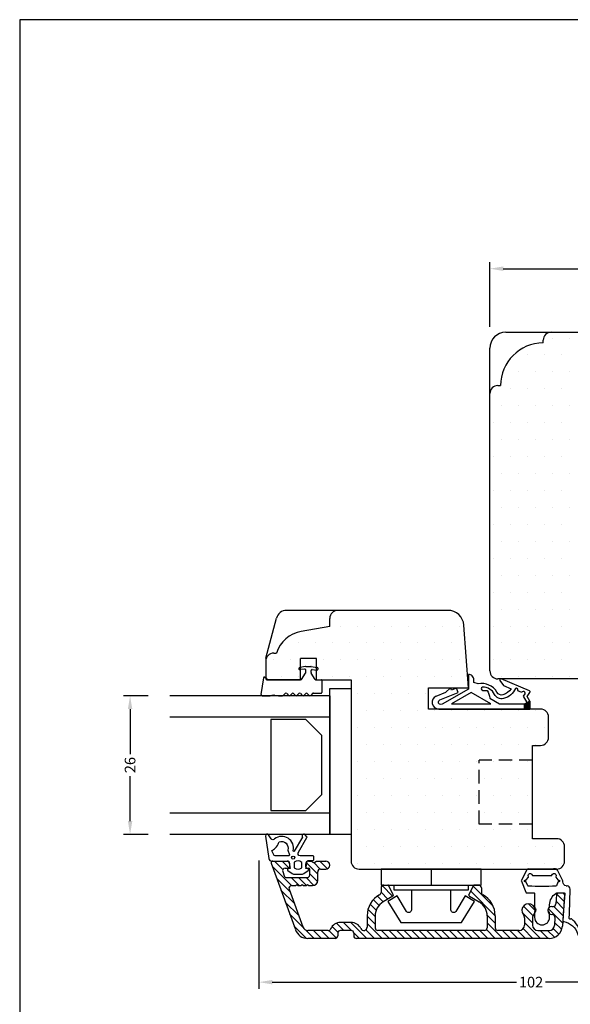
# Model space of a CAD drawing. Extents: x 970 to 1166, y -221 to 63.
# Drawn here: x 970 to 1074, y -122 to 63 of the extents above; entities that cross this region are included whole.
import ezdxf

# ---------------------------------------------------------------- set-up
doc = ezdxf.new("R2010")
doc.units = 0
doc.header["$LTSCALE"] = 0.2
doc.header["$PDSIZE"] = 5
doc.linetypes.add('DASHED', pattern=[19.05, 12.7, -6.35])
doc.layers.get('Defpoints').update_dxf_attribs({"linetype": 'CONTINUOUS'})
for name, color, linetype in [('1', 7, 'CONTINUOUS'), ('ALU', 110, 'CONTINUOUS'), ('ALU_PROFIL', 110, 'CONTINUOUS'), ('glas', 4, 'CONTINUOUS'), ('glasklods', 6, 'CONTINUOUS'), ('GLASLISTE', 253, 'CONTINUOUS'), ('Glaslistetætning', 8, 'CONTINUOUS'), ('Glasrandtætning', 8, 'CONTINUOUS'), ('GUMMIliste- 3901253', 3, 'CONTINUOUS'), ('Gummitætning', 8, 'CONTINUOUS'), ('HOVED', 7, 'CONTINUOUS'), ('PLAST_PROFIL', 150, 'CONTINUOUS'), ('SALG_DIM', 7, 'CONTINUOUS'), ('Træ', 15, 'CONTINUOUS'), ('træ- sideramme', 15, 'CONTINUOUS'), ('træ- sideramme med smal indv. glasliste', 15, 'CONTINUOUS'), ('TRÆ_PROFIL', 15, 'CONTINUOUS')]:
    doc.layers.add(name, color=color, linetype=linetype)
doc.layers.add('8 Kuvio', color=7, linetype='CONTINUOUS', lineweight=9)
doc.styles.add('ARIAL', font='arial.ttf')
doc.dimstyles.new('SALGDIM', dxfattribs={"dimtxt": 2, "dimasz": 2.5, "dimexe": 1.25, "dimexo": 4, "dimtad": 0, "dimdec": 1, "dimdsep": 46, "dimlunit": 6, "dimtxsty": 'ARIAL', "dimcen": 2.5, "dimclre": 1, "dimadec": 0, "dimazin": 0, "dimtfac": 1, "dimtdec": 1, "dimtmove": 0, "dimatfit": 3, "dimfxl": 0, "dimtolj": 1, "dimtzin": 0, "dimarcsym": 0})
pattern_1 = [(0, (-791.7732, 158.867), (1.5875, 3.175), [0, -3.175])]

# ---------------------------------------------------------------- blocks, each defined once
blk = doc.blocks.new('*D34')
at = {"layer": 'Defpoints', "color": 0}
for p in [(1117.32, -90.32), (1015.32, -90.65), (1117.32, -117.44)]:
    blk.add_point(p, dxfattribs=at)
at = {"layer": 'SALG_DIM', "color": 1, "lineweight": -2}
for p, q in [((1015.32, -94.65), (1015.32, -118.69)), ((1117.32, -94.32), (1117.32, -118.69))]:
    blk.add_line(p, q, dxfattribs=at)
at = {"layer": 'SALG_DIM', "color": 0, "lineweight": -2}
for p, q in [((1017.82, -117.44), (1063.59, -117.44)), ((1114.82, -117.44), (1069.05, -117.44))]:
    blk.add_line(p, q, dxfattribs=at)
at = {"layer": 'SALG_DIM', "color": 0}
for points in [[(1017.82, -117.03), (1017.82, -117.86), (1015.32, -117.44)], [(1114.82, -117.03), (1114.82, -117.86), (1117.32, -117.44)]]:
    blk.add_solid(points, dxfattribs=at)
at = {"layer": 'SALG_DIM', "color": 0, "insert": (1066.32, -117.44), "char_height": 2, "attachment_point": 5, "style": 'ARIAL'}
blk.add_mtext('\\A1;102', dxfattribs=at)
blk = doc.blocks.new('*D35')
at = {"layer": 'Defpoints', "color": 0}
for p in [(1118.6, 16.3), (1058.6, 1.38), (1118.6, 1.38)]:
    blk.add_point(p, dxfattribs=at)
at = {"layer": 'SALG_DIM', "color": 1, "lineweight": -2}
for p, q in [((1058.6, 5.38), (1058.6, 17.55)), ((1118.6, 5.38), (1118.6, 17.55))]:
    blk.add_line(p, q, dxfattribs=at)
at = {"layer": 'SALG_DIM', "color": 0, "lineweight": -2}
for p, q in [((1061.1, 16.3), (1086.54, 16.3)), ((1116.1, 16.3), (1090.66, 16.3))]:
    blk.add_line(p, q, dxfattribs=at)
at = {"layer": 'SALG_DIM', "color": 0}
for points in [[(1061.1, 16.71), (1061.1, 15.88), (1058.6, 16.3)], [(1116.1, 16.71), (1116.1, 15.88), (1118.6, 16.3)]]:
    blk.add_solid(points, dxfattribs=at)
at = {"layer": 'SALG_DIM', "color": 0, "insert": (1088.6, 16.3), "char_height": 2, "attachment_point": 5, "style": 'ARIAL'}
blk.add_mtext('\\A1;60', dxfattribs=at)
blk = doc.blocks.new('*D37')
at = {"layer": 'Defpoints', "color": 0}
for p in [(998.59, -63.75), (991.18, -89.75), (998.59, -89.75)]:
    blk.add_point(p, dxfattribs=at)
at = {"layer": 'SALG_DIM', "color": 1, "lineweight": -2}
for p, q in [((994.59, -63.75), (989.93, -63.75)), ((994.59, -89.75), (989.93, -89.75))]:
    blk.add_line(p, q, dxfattribs=at)
at = {"layer": 'SALG_DIM', "color": 0, "lineweight": -2}
for p, q in [((991.18, -66.25), (991.18, -74.68)), ((991.18, -87.25), (991.18, -78.82))]:
    blk.add_line(p, q, dxfattribs=at)
at = {"layer": 'SALG_DIM', "color": 0}
for points in [[(990.77, -66.25), (991.6, -66.25), (991.18, -63.75)], [(990.77, -87.25), (991.6, -87.25), (991.18, -89.75)]]:
    blk.add_solid(points, dxfattribs=at)
at = {"layer": 'SALG_DIM', "color": 0, "insert": (991.18, -76.75), "char_height": 2, "attachment_point": 5, "rotation": 90, "style": 'ARIAL'}
blk.add_mtext('\\A1;26', dxfattribs=at)
blk = doc.blocks.new('HATCH_8_1191492342')
at = {"layer": '8 Kuvio', "color": 0, "lineweight": 9}
for p, q in [((238.06, 182.91), (235.55, 180.4)), ((240.29, 183.72), (236.7, 180.13)), ((241.3, 183.32), (239.73, 181.75)), ((233.62, 181.29), (231.11, 178.78)), ((235.84, 182.1), (233.33, 179.59)), ((241.3, 181.91), (240.01, 180.61)), ((229.17, 179.67), (226.85, 177.36)), ((231.39, 180.48), (228.87, 177.96)), ((238.2, 180.22), (236.7, 178.72)), ((228.42, 177.51), (226.8, 175.89)), ((238.2, 178.81), (236.71, 177.31)), ((238.2, 177.39), (236.75, 175.94)), ((241.04, 177.4), (238.85, 175.21)), ((228.3, 175.98), (226.8, 174.48)), ((238.94, 176.71), (237.47, 175.24)), ((241.01, 175.95), (239.8, 174.75)), ((228.3, 174.56), (226.8, 173.06)), ((241.3, 174.84), (239.87, 173.4)), ((228.31, 173.16), (226.87, 171.72)), ((229.07, 172.5), (227.99, 171.42)), ((229.67, 171.68), (228.3, 170.32)), ((241.16, 173.28), (240.97, 173.09)), ((229.8, 170.41), (228.3, 168.9)), ((229.8, 168.99), (226.8, 165.99)), ((227.86, 168.46), (226.8, 167.41)), ((228.44, 166.21), (226.8, 164.58)), ((229.6, 165.96), (226.8, 163.16)), ((231.01, 165.96), (229.51, 164.46)), ((232.24, 165.78), (230.93, 164.46)), ((233.25, 165.37), (232.13, 164.25)), ((234.07, 164.78), (233.01, 163.71)), ((228.3, 163.25), (226.8, 161.75)), ((234.74, 164.03), (233.66, 162.95)), ((235.48, 163.36), (234.17, 162.05)), ((236.7, 163.16), (234.69, 161.15)), ((228.3, 161.84), (226.8, 160.34)), ((228.3, 160.42), (226.8, 158.92)), ((228.3, 159.01), (226.8, 157.51)), ((228.3, 157.59), (226.8, 156.09)), ((228.3, 156.18), (226.8, 154.68)), ((228.3, 154.76), (226.8, 153.26)), ((228.3, 153.35), (226.8, 151.85)), ((228.3, 151.94), (226.8, 150.44)), ((228.3, 150.52), (226.8, 149.02)), ((228.3, 149.11), (226.8, 147.61)), ((228.3, 147.69), (226.8, 146.19)), ((228.3, 146.28), (226.8, 144.78)), ((235.64, 146.54), (231.06, 141.96)), ((236.58, 146.07), (232.88, 142.37)), ((228.3, 144.87), (226.8, 143.37)), ((236.73, 144.81), (236.56, 144.63)), ((228.46, 143.6), (226.8, 141.95)), ((229.73, 143.46), (226.8, 140.54)), ((231.15, 143.47), (229.64, 141.96)), ((228.3, 140.62), (226.8, 139.12)), ((228.3, 139.21), (226.8, 137.71)), ((228.3, 137.79), (226.8, 136.29)), ((228.64, 136.72), (226.8, 134.88)), ((231.64, 136.89), (229.71, 134.96)), ((232.84, 136.68), (231.04, 134.87)), ((229.8, 136.46), (226.8, 133.47)), ((233.29, 135.71), (232.05, 134.47)), ((228.3, 133.55), (226.8, 132.05)), ((228.3, 132.14), (227.03, 130.86)), ((228.67, 131.09), (227.62, 130.04)), ((232.42, 132.01), (229.74, 129.33)), ((229.82, 130.83), (228.52, 129.53)), ((232.82, 130.99), (231.06, 129.24)), ((233.79, 130.55), (232.38, 129.14)), ((235.09, 130.44), (233.7, 129.05)), ((235.3, 129.23), (235.03, 128.96))]:
    blk.add_line(p, q, dxfattribs=at)
blk = doc.blocks.new('A$C405E4B5B')
at = {"layer": 'Gummitætning'}
for p, q in [((-2.9, 8.85), (-3.88, 6.92)), ((-2.96, 7.06), (-2.56, 7.54)), ((-1.74, 7.84), (1.74, 7.84)), ((2.56, 7.54), (2.96, 7.06)), ((3.9, 6.87), (2.9, 8.85)), ((-3.88, 6.78), (-3.05, 4.73)), ((-3.16, 7), (-3.05, 7)), ((-3.05, 6.7), (-3.16, 6.7)), ((-2.68, 5.94), (-2.96, 6.64)), ((2.96, 6.64), (2.68, 5.94)), ((3.05, 7), (3.16, 7)), ((3.16, 6.7), (3.05, 6.7)), ((3.91, 6.68), (3.91, 6.83)), ((4.51, 5.92), (4.71, 5.92)), ((-2.87, 4.6), (-1.5, 4.6)), ((-1.4, 4.5), (-1.4, 1.88)), ((2.84, 4.6), (4.15, 4.6)), ((4.26, 4.5), (3.98, 0.69)), ((5.12, 0.75), (5.25, 5.31)), ((1.4, 1.88), (1.4, 2.36)), ((-1.4, 0.91), (-1.4, 0)), ((1.4, 0), (1.4, 0.91)), ((3.98, 0.69), (3.88, -0.58)), ((5.09, -0.17), (5.12, 0.75))]:
    blk.add_line(p, q, dxfattribs=at)
for centre, radius, start, end in [((-2.53, 8.71), 0.4, 87.051, 158), ((-2.66, 7.58), 0.1, 338, 31.1301), ((-1.74, 7.94), 0.1, 191.537, 270), ((1.74, 7.94), 0.1, 270, 348.463), ((2.53, 8.71), 0.4, 22, 92.949), ((2.66, 7.58), 0.1, 148.8699, 202), ((-3.69, 6.85), 0.2, 158, 202), ((-3.05, 7.1), 0.1, 270, 338), ((-3.05, 6.6), 0.1, 22, 90), ((3.05, 7.1), 0.1, 202, 270), ((3.05, 6.6), 0.1, 90, 158), ((3.81, 6.83), 0.1, 0, 22), ((4.65, 5.32), 0.6, 359.1001, 83.8875), ((-2.87, 4.8), 0.2, 202, 270), ((-1.3, 1.88), 0.1, 180, 234.3147), ((1.3, 1.88), 0.1, 305.6853, 0), ((-1.3, 0.91), 0.1, 125.6853, 180), ((0, 0), 1.4, 180, 0), ((1.3, 0.91), 0.1, 0, 54.3147), ((4.08, -0.59), 0.2, 179.1001, 263.7055), ((5.47, -0.36), 0.1, 65.5606, 135.992), ((2.96, -3.67), 4.24, 7.6887, 53.1579), ((6.92, -3.12), 0.25, 181.9241, 4.2762)]:
    blk.add_arc(centre, radius, start, end, dxfattribs=at)
at = {"layer": 'Gummitætning', "extrusion": (0, 0, -1)}
for centre, radius, start, end in [((2.23, 7.84), 0.4, 328.8699, 168.463), ((0, 57.76), 48.72, 267.9538, 272.949), ((0, 57.76), 48.72, 267.051, 267.9538), ((-2.23, 7.84), 0.4, 11.537, 211.1301), ((3.16, 6.85), 0.15, 270, 90), ((2.59, 5.98), 0.1, 273.3693, 338), ((0, 49.91), 44.11, 266.6307, 273.3693), ((-2.59, 5.98), 0.1, 202, 266.6307), ((-3.16, 6.85), 0.15, 90, 270), ((-4.67, 6.66), 0.759, 281.977, 1.1413), ((1.5, 4.5), 0.1, 90, 180), ((-4.08, 2.27), 2.68, 1.8111, 56.3224), ((-4.08, 2.27), 2.68, 56.3224, 58.5478), ((-2.84, 4.3), 0.3, 58.5478, 90), ((-4.16, 4.5), 0.1, 86.8999, 180.8999), ((1.65, 1.4), 0.5, 125.6853, 234.3147), ((-1.65, 1.4), 0.5, 305.6853, 54.3147), ((-3.52, -4.02), 3.28, 99.5337, 164.2167), ((-5.27, -0.17), 0.176, 224.008, 0.2903)]:
    blk.add_arc(centre, radius, start, end, dxfattribs=at)

msp = doc.modelspace()

# ---------------------------------------------------------------- hatches: boundary and pattern name
at = {"layer": 'Gummitætning'}
h = msp.add_hatch(dxfattribs=at)
h.set_pattern_fill('_USER', color=256, scale=0.2, angle=-45, style=0, double=1, pattern_type=0)
h.set_pattern_definition([(225, (1324.7448, 22.0365), (-0.14142136, 0.14142136), []), (135, (1324.7448, 22.0365), (0.14142136, 0.14142136), [])])
h.paths.add_polyline_path([(1065.1, -66.25), (1065.1, -65.25), (1066.1, -64.75), (1066.1, -66.25)])
at = {"layer": 'Træ'}
h = msp.add_hatch(dxfattribs=at)
h.set_pattern_fill('DOTS', color=256, scale=2, style=0)
h.set_pattern_definition(pattern_1)
h.paths.add_polyline_path([(1118.6, -8.12, 0.414214), (1117.1, -6.62), (1116.6, -6.62, 0.414214), (1108.6, 1.38), (1108.6, 1.88, 0.414214), (1107.1, 3.38), (1070.1, 3.38, 0.414214), (1068.6, 1.88), (1068.6, 1.38, 0.414214), (1060.6, -6.62), (1060.1, -6.62, 0.414214), (1058.6, -8.12), (1058.6, -59.1, 0.414214), (1060.1, -60.6), (1060.55, -60.6, -0.234777), (1060.73, -60.59), (1060.76, -60.6), (1068.07, -60.6), (1075.05, -60.6), (1074.82, -60.24, -0.382599), (1074.91, -59.65, -0.420168), (1075.55, -59.69), (1076.34, -60.6), (1076.6, -60.6), (1100.87, -60.6), (1101.65, -59.71, -0.420168), (1102.29, -59.67, -0.382599), (1102.37, -60.26), (1102.15, -60.6), (1109.13, -60.6), (1109.13, -58.77), (1109.05, -58.78, -0.440011), (1108.83, -58.58), (1108.83, -58.5, -0.36397), (1108.99, -58.3), (1109.13, -58.28), (1109.13, -56.6), (1112.13, -56.6), (1112.13, -58.28), (1112.26, -58.3, -0.36397), (1112.43, -58.5), (1112.43, -58.52, -0.440011), (1112.23, -58.7), (1112.13, -58.69), (1112.13, -60.6), (1117.05, -60.6, 0.003822), (1117.07, -60.6, 0.418698), (1118.6, -59.1)])
h = msp.add_hatch(dxfattribs=at)
h.set_pattern_fill('DOTS', color=256, scale=2, style=0)
h.set_pattern_definition(pattern_1)
h.paths.add_polyline_path([(1056.6, -75.8), (1066.6, -75.8), (1066.6, -73.05), (1068.1, -73.05, 0.414214), (1069.6, -71.55), (1069.6, -67.75, 0.414214), (1068.1, -66.25), (1047.1, -66.25), (1047.1, -62.25), (1051.23, -62.25), (1051.25, -62.24), (1051.25, -62.25), (1054.6, -62.25), (1053.73, -50.53, 0.389677), (1050.77, -47.75), (1029.99, -47.75, 0.393362), (1028.6, -49.25), (1028.6, -50.75), (1023.23, -51.71, 0.275734), (1018.6, -55.75), (1018.1, -55.75, 0.414214), (1016.6, -57.25), (1016.6, -59.75), (1016.6, -60.4), (1016.95, -60.75), (1023.1, -60.75), (1023.1, -58.84), (1022.99, -58.85, -0.440011), (1022.8, -58.67), (1022.8, -58.65, -0.36397), (1022.96, -58.45), (1023.1, -58.43), (1023.1, -56.75), (1026.1, -56.75), (1026.1, -58.43), (1026.23, -58.45, -0.36397), (1026.4, -58.65), (1026.4, -58.73, -0.440011), (1026.18, -58.93), (1026.1, -58.92), (1026.1, -60.75), (1027, -60.75), (1032.6, -60.75), (1032.6, -94.75, 0.414214), (1034.1, -96.25), (1071.1, -96.25, 0.414214), (1072.6, -94.75), (1072.6, -92.05, 0.414214), (1071.1, -90.55), (1066.6, -90.55), (1066.6, -87.8), (1056.6, -87.8)])
at = {"layer": 'træ- sideramme med smal indv. glasliste'}
h = msp.add_hatch(dxfattribs=at)
h.set_pattern_fill('DOTS', color=256, scale=2, style=0)
h.set_pattern_definition(pattern_1)
h.paths.add_polyline_path([(1056.6, -87.8), (1066.6, -87.8), (1066.6, -75.8), (1056.6, -75.8)])

# ---------------------------------------------------------------- linework, layer by layer
at = {"layer": '1', "color": 1}
msp.add_lwpolyline([(1166.5, -220.53), (1166.5, 62.97), (970.5, 62.97), (970.5, -220.53)], close=True, dxfattribs=at)
at = {"layer": 'ALU'}
for p, q in [((1017.62, -95.15), (1022.15, -107.6)), ((1017.9, -94.75), (1020.6, -94.75)), ((1021.1, -95.85), (1021.1, -95.25)), ((1024.1, -95.85), (1024.1, -95.25)), ((1024.6, -94.75), (1025.08, -94.75)), ((1025.6, -95.05), (1025.08, -94.75)), ((1025.6, -95.05), (1026.12, -94.75)), ((1026.12, -94.75), (1027.85, -94.75)), ((1019.78, -96.72), (1020.07, -97.52)), ((1020.25, -96.05), (1020.9, -96.05)), ((1024.3, -96.05), (1024.65, -96.05)), ((1024.85, -97.35), (1024.85, -96.25)), ((1026.35, -98.35), (1026.35, -96.75)), ((1026.85, -96.25), (1027.85, -96.25)), ((1020.54, -97.85), (1024.35, -97.85)), ((1021.45, -99.35), (1022.25, -99.35)), ((1022.45, -99.15), (1022.25, -99.35)), ((1022.45, -99.15), (1022.65, -99.35)), ((1022.65, -99.35), (1023.25, -99.35)), ((1023.45, -99.15), (1023.25, -99.35)), ((1023.45, -99.15), (1023.65, -99.35)), ((1023.65, -99.35), (1024.25, -99.35)), ((1024.45, -99.15), (1024.25, -99.35)), ((1024.65, -99.35), (1025.35, -99.35)), ((1038.7, -99.25), (1039.47, -99.25)), ((1040.51, -101.08), (1039.65, -99.36)), ((1054.68, -101.08), (1055.54, -99.36)), ((1056.5, -99.25), (1055.72, -99.25)), ((1020.98, -100.02), (1023.56, -107.09)), ((1038.2, -99.75), (1038.2, -100.62)), ((1040.43, -101.34), (1038.6, -102.4)), ((1054.76, -101.34), (1056.6, -102.4)), ((1057, -99.75), (1057, -100.62)), ((1071.1, -101.03), (1070.97, -102.78)), ((1072.3, -100.75), (1071.4, -100.75)), ((1072.6, -101.07), (1072.19, -106.92)), ((1072.6, -101.07), (1072.6, -101.07)), ((1070.2, -103.25), (1070.47, -103.25)), ((1035.6, -105), (1035.6, -107.12)), ((1037.1, -105), (1037.1, -107.25)), ((1058.1, -105), (1058.1, -107.25)), ((1059.6, -105), (1059.6, -107.25)), ((1070.2, -104.75), (1070.3, -104.75)), ((1032.6, -106.25), (1030.6, -106.25)), ((1065.1, -105.41), (1065.1, -106.75)), ((1066.6, -105.41), (1066.6, -106.75)), ((1070.8, -105.28), (1070.69, -106.82)), ((1028.31, -107.75), (1024.5, -107.75)), ((1030.1, -108.25), (1030.1, -108.75)), ((1032.6, -107.75), (1030.6, -107.75)), ((1033.1, -108.25), (1033.1, -108.75)), ((1057.6, -107.75), (1037.6, -107.75)), ((1064.1, -107.75), (1060.1, -107.75)), ((1067.6, -107.75), (1069.69, -107.75)), ((1029.6, -109.25), (1024.5, -109.25)), ((1069.69, -109.25), (1033.6, -109.25))]:
    msp.add_line(p, q, dxfattribs=at)
for centre, radius, start, end in [((1017.9, -95.05), 0.3, 90, 200), ((1020.6, -95.25), 0.5, 0, 90), ((1020.9, -95.85), 0.2, 270, 0), ((1024.6, -95.25), 0.5, 90, 180), ((1024.3, -95.85), 0.2, 180, 270), ((1027.85, -95.5), 0.75, 270, 90), ((1020.25, -96.55), 0.5, 90, 200), ((1020.54, -97.35), 0.5, 200, 270), ((1024.35, -97.35), 0.5, 270, 0), ((1024.65, -96.25), 0.2, 0, 90), ((1026.85, -96.75), 0.5, 90, 180), ((1021.45, -99.85), 0.5, 90, 200), ((1025.35, -98.35), 1, 270, 0), ((1038.7, -99.75), 0.5, 90, 180), ((1039.47, -99.45), 0.2, 26.5651, 90), ((1055.72, -99.45), 0.2, 90, 153.4349), ((1056.5, -99.75), 0.5, 0, 90), ((1040.1, -105), 4.5, 118.6854, 180), ((1037.7, -100.62), 0.5, 298.6854, 0), ((1040.33, -101.17), 0.2, 300, 26.5651), ((1054.86, -101.17), 0.2, 153.4349, 240), ((1057.5, -100.62), 0.5, 180, 241.3146), ((1055.1, -105), 4.5, 0, 61.3146), ((1071.4, -101.05), 0.3, 90, 176), ((1072.3, -101.05), 0.3, 356, 90), ((1040.1, -105), 3, 120, 180), ((1055.1, -105), 3, 0, 60), ((1065.85, -104), 1.25, 321.0576, 218.9424), ((1070.2, -104), 0.75, 90, 270), ((1070.47, -102.75), 0.5, 270, 356), ((1064.1, -105.41), 1, 0, 38.9424), ((1067.6, -105.41), 1, 141.0576, 180), ((1070.3, -105.25), 0.5, 356, 90), ((1030.6, -108.25), 2, 90, 156.4218), ((1032.6, -108.25), 2, 25.4048, 90), ((1064.1, -106.75), 1, 270, 0), ((1067.6, -106.75), 1, 180, 270), ((1069.69, -106.75), 1, 270, 356), ((1069.69, -106.75), 2.5, 270, 356), ((1024.5, -106.75), 2.5, 200, 270), ((1024.5, -106.75), 1, 200, 270), ((1028.31, -107.25), 0.5, 270, 336.4218), ((1029.6, -108.75), 0.5, 270, 0), ((1030.6, -108.25), 0.5, 90, 180), ((1032.6, -108.25), 0.5, 0, 90), ((1033.6, -108.75), 0.5, 180, 270), ((1034.97, -107.12), 0.627, 205.4048, 0), ((1037.6, -107.25), 0.5, 180, 270), ((1057.6, -107.25), 0.5, 270, 0), ((1060.1, -107.25), 0.5, 180, 270)]:
    msp.add_arc(centre, radius, start, end, dxfattribs=at)
at = {"layer": 'ALU_PROFIL'}
for p, q in [((1017.9, -94.75), (1020.6, -94.75)), ((1024.45, -99.15), (1024.65, -99.35))]:
    msp.add_line(p, q, dxfattribs=at)
msp.add_arc((1017.9, -95.05), 0.3, 90, 200, dxfattribs=at)
at = {"layer": 'glas'}
for p, q in [((1028.6, -63.75), (998.6, -63.75)), ((1028.6, -63.75), (1028.6, -89.75)), ((1028.6, -67.75), (998.6, -67.75)), ((1028.6, -85.75), (998.6, -85.75)), ((1028.6, -89.75), (998.6, -89.75))]:
    msp.add_line(p, q, dxfattribs=at)
at = {"layer": 'glasklods'}
msp.add_lwpolyline([(1032.6, -89.75), (1028.6, -89.75), (1028.6, -62.4), (1032.6, -62.4)], close=True, dxfattribs=at)
at = {"layer": 'GLASLISTE'}
for p, q in [((1017.53, -68.21), (1017.53, -85.25)), ((1024.1, -68.21), (1017.53, -68.21)), ((1027.1, -71.21), (1024.1, -68.21)), ((1027.1, -82.25), (1027.1, -71.21)), ((1024.1, -85.25), (1027.1, -82.25)), ((1017.53, -85.25), (1024.1, -85.25))]:
    msp.add_line(p, q, dxfattribs=at)
at = {"layer": 'Glaslistetætning', "color": 8}
for points in [[(1016.58, -90.05), (1017.2, -94.29, 0.388879), (1017.7, -94.75), (1020.91, -94.75), (1021.16, -96.15), (1020.84, -96.18, 0.702981), (1020.74, -96.54), (1021.53, -97.09, 0.152788), (1021.82, -97.18), (1023.48, -97.18, 0.1522), (1023.76, -97.09), (1024.56, -96.54, 0.703838), (1024.46, -96.18), (1024.14, -96.15), (1024.37, -94.81, -0.364277), (1024.57, -94.65), (1025.44, -94.65, 0.414214), (1025.64, -94.45), (1025.64, -93.95, 0.414214), (1025.44, -93.75), (1024.38, -93.75), (1023.5, -93.75), (1023.04, -93.75, -0.677543), (1022.77, -93.06), (1024.32, -90.34, 0.338834), (1024.32, -90.22), (1024.02, -89.84, 1.045842), (1023.48, -90.28), (1021.92, -92.89, -0.714579), (1021.75, -92.81, 0.704053), (1018.27, -90.56, -0.536103), (1017.61, -90.57), (1017.12, -89.84, 0.813077), (1016.58, -90.05)], [(1020.76, -92.7), (1021.04, -93.55, -0.414214), (1020.84, -93.75), (1018.34, -93.75, -0.388879), (1018.14, -93.57), (1017.74, -92.85, -0.460682), (1017.84, -92.74, 0.186237), (1019.11, -91.11, -0.603063), (1020.76, -92.7)]]:
    msp.add_lwpolyline(points, format="xyb", dxfattribs=at)
msp.add_lwpolyline([(1023.35, -95.99), (1023.35, -94.99, 0.368262), (1021.95, -94.97), (1021.95, -96.01, 0.368262)], format="xyb", close=True, dxfattribs=at)
msp.add_circle((1021.74, -94.09), 0.29, dxfattribs=at)
at = {"layer": 'Glasrandtætning'}
for p, q in [((1022.8, -58.67), (1022.8, -58.65)), ((1024.08, -58.25), (1022.96, -58.45)), ((1023.88, -58.77), (1022.99, -58.85)), ((1024.1, -59.42), (1024.1, -58.97)), ((1024.11, -58.25), (1025.08, -58.25)), ((1025.1, -59.42), (1025.1, -59.05)), ((1025.11, -58.25), (1026.23, -58.45)), ((1025.31, -58.86), (1026.2, -58.93)), ((1026.4, -58.75), (1026.4, -58.65)), ((1016.17, -60.41), (1015.71, -63.51)), ((1016.6, -60.45), (1016.6, -60.55)), ((1016.8, -60.75), (1016.95, -60.75)), ((1023.24, -60.75), (1016.95, -60.75)), ((1023.33, -60.7), (1024.07, -59.53)), ((1025.87, -60.7), (1025.13, -59.53)), ((1025.95, -60.75), (1027, -60.75)), ((1027.1, -60.85), (1027.1, -63.17)), ((1015.91, -63.75), (1017.34, -63.75)), ((1018.1, -63.62), (1017.34, -63.75)), ((1018.27, -63.62), (1019, -63.75)), ((1019, -63.75), (1019.75, -63.75)), ((1020.25, -63.33), (1019.89, -63.69)), ((1020.53, -63.33), (1020.89, -63.69)), ((1021.53, -63.33), (1021.17, -63.69)), ((1021.81, -63.33), (1022.17, -63.69)), ((1022.81, -63.33), (1022.45, -63.69)), ((1023.1, -63.33), (1023.45, -63.69)), ((1024.1, -63.33), (1023.74, -63.69)), ((1024.38, -63.33), (1024.74, -63.69)), ((1025.38, -63.33), (1025.02, -63.69)), ((1025.52, -63.27), (1027, -63.27))]:
    msp.add_line(p, q, dxfattribs=at)
for centre, radius, start, end in [((1023, -58.65), 0.2, 100, 180), ((1022.98, -58.67), 0.18, 180, 275), ((1023.9, -58.97), 0.2, 0, 95), ((1024.11, -58.43), 0.18, 90, 100), ((1025.08, -58.43), 0.18, 80, 90), ((1025.3, -59.05), 0.2, 85, 180), ((1026.2, -58.73), 0.2, 265, 0), ((1026.2, -58.65), 0.2, 0, 80), ((1016.36, -60.45), 0.2, 90, 170), ((1016.4, -60.45), 0.2, 0, 90), ((1016.8, -60.55), 0.2, 180, 270), ((1023.24, -60.65), 0.1, 270, 327.7867), ((1023.9, -59.42), 0.2, 327.7867, 0), ((1025.3, -59.42), 0.2, 180, 212.2133), ((1025.95, -60.65), 0.1, 212.2133, 270), ((1027, -60.85), 0.1, 0, 90), ((1015.91, -63.55), 0.2, 170, 270), ((1018.18, -64.12), 0.5, 80, 100), ((1019.75, -63.55), 0.2, 270, 315), ((1020.39, -63.47), 0.2, 45, 135), ((1021.03, -63.55), 0.2, 225, 315), ((1021.67, -63.47), 0.2, 45, 135), ((1022.31, -63.55), 0.2, 225, 315), ((1022.95, -63.47), 0.2, 45, 135), ((1023.6, -63.55), 0.2, 225, 315), ((1024.24, -63.47), 0.2, 45, 135), ((1024.88, -63.55), 0.2, 225, 315), ((1025.52, -63.47), 0.2, 90, 135)]:
    msp.add_arc(centre, radius, start, end, dxfattribs=at)
at = {"layer": 'GUMMIliste- 3901253', "color": 8}
for p, q in [((1016.36, -60.25), (1016.4, -60.25)), ((1019, -63.75), (1019.66, -63.75))]:
    msp.add_line(p, q, dxfattribs=at)
for centre, radius, start, end in [((1017.34, -63.25), 0.5, 270, 280), ((1019, -63.55), 0.2, 260, 270), ((1027, -63.17), 0.1, 270, 0)]:
    msp.add_arc(centre, radius, start, end, dxfattribs=at)
at = {"layer": 'Gummitætning'}
for points in [[(1048.56, -63.84, 0.827488), (1049.02, -66.25), (1066.1, -66.25), (1066.1, -64.75), (1065.6, -63.9), (1066.11, -63.14, 0.471195), (1066.01, -62.81), (1060.73, -60.59, 0.752539), (1060.49, -60.89), (1061.17, -61.86), (1062.57, -62.45, -0.197852), (1061.04, -63.59, -0.340341), (1059.92, -63.11, 0.332774), (1056.4, -61.55), (1055.6, -61.25), (1055.6, -60.75, 0.414214), (1054.6, -59.75), (1054.6, -62.51), (1049.63, -65.35, -1.074005), (1049.24, -64.54), (1052.69, -63.17), (1052.36, -62.33), (1051.43, -62.7), (1051.25, -62.24), (1050.31, -63.14), (1048.48, -63.87)], [(1065.56, -65.02), (1064.93, -63.83), (1065.2, -63.42, 1), (1064.56, -63.14), (1063.87, -62.84, 0.712806), (1063.38, -62.39, -0.239249), (1061.18, -64.28, -0.351384), (1059.48, -63.49, 0.294835), (1057.24, -62.15, 0.941315), (1057.28, -62.75), (1058.1, -62.75, -0.090236), (1058.58, -64.2), (1060.41, -65.25), (1065.1, -65.25)]]:
    msp.add_lwpolyline(points, format="xyb", close=True, dxfattribs=at)
for points in [[(1051.41, -65.25), (1058.8, -65.25), (1055.1, -63.14)], [(1065.1, -66.25), (1065.1, -65.25), (1066.1, -64.75), (1066.1, -66.25)]]:
    msp.add_lwpolyline(points, close=True, dxfattribs=at)
at = {"layer": 'HOVED', "color": 1}
msp.add_lwpolyline([(1166.5, -220.53), (1166.5, 62.97), (970.5, 62.97), (970.5, -220.53)], close=True, dxfattribs=at)
msp.add_lwpolyline([(1166.5, -220.53), (1166.5, 62.97), (970.5, 62.97), (970.5, -220.53)], close=True, dxfattribs=at)
at = {"layer": 'PLAST_PROFIL'}
msp.add_line((1047.6, -96.25), (1047.6, -99.25), dxfattribs=at)
msp.add_lwpolyline([(1056.97, -96.25), (1038.22, -96.25), (1038.22, -99.25), (1056.97, -99.25)], close=True, dxfattribs=at)
msp.add_lwpolyline([(1040.6, -99.25), (1040.6, -100.15), (1054.6, -100.15), (1054.6, -99.25)], dxfattribs=at)
msp.add_lwpolyline([(1043.9, -100.15), (1043.9, -103.91, -0.75733), (1042.97, -104.17), (1041.2, -101.28), (1039.5, -102.32), (1041.9, -106.25), (1053.3, -106.25), (1055.7, -102.32), (1053.99, -101.28), (1052.22, -104.17, -0.75733), (1051.3, -103.91), (1051.3, -100.15)], format="xyb", dxfattribs=at)
at = {"layer": 'Træ'}
for p, q in [((1061.6, 4.38), (1115.6, 4.38)), ((1058.6, -59.1), (1058.6, 1.38)), ((1050.77, -47.75), (1020.53, -47.75)), ((1016.6, -56.72), (1018.6, -49.24)), ((1054.6, -62.25), (1053.73, -50.53)), ((1016.6, -56.72), (1016.6, -59.75)), ((1023.1, -60.75), (1023.1, -56.75)), ((1026.1, -56.75), (1023.1, -56.75)), ((1026.1, -60.75), (1026.1, -56.75)), ((1016.6, -59.75), (1016.6, -60.4)), ((1016.6, -60.4), (1016.95, -60.75)), ((1016.95, -60.75), (1023.1, -60.75)), ((1026.1, -60.75), (1032.6, -60.75)), ((1032.6, -60.75), (1032.6, -94.75)), ((1068.07, -60.6), (1060.1, -60.6)), ((1076.6, -60.6), (1068.07, -60.6)), ((1047.1, -66.25), (1047.1, -62.25)), ((1047.1, -62.25), (1054.6, -62.25)), ((1068.1, -66.25), (1047.1, -66.25)), ((1069.6, -71.55), (1069.6, -67.75)), ((1066.6, -90.55), (1066.6, -73.05)), ((1066.6, -73.05), (1068.1, -73.05)), ((1071.1, -90.55), (1066.6, -90.55)), ((1072.6, -94.75), (1072.6, -92.05)), ((1072.6, -94.75), (1072.6, -92.05)), ((1034.1, -96.25), (1071.1, -96.25))]:
    msp.add_line(p, q, dxfattribs=at)
msp.add_lwpolyline([(1109.13, -60.6), (1070.87, -60.6)], dxfattribs=at)
for centre, radius, start, end in [((1061.6, 1.38), 3, 90, 180), ((1020.53, -49.75), 2, 90.0101, 165), ((1050.74, -50.75), 3, 4.2307, 90.0101), ((1060.1, -59.1), 1.5, 180, 270), ((1068.1, -67.75), 1.5, 0, 90), ((1068.1, -71.55), 1.5, 270, 0), ((1071.1, -92.05), 1.5, 0, 90), ((1034.1, -94.75), 1.5, 180, 270), ((1071.1, -94.75), 1.5, 270, 0)]:
    msp.add_arc(centre, radius, start, end, dxfattribs=at)
at = {"layer": 'træ- sideramme'}
msp.add_line((1016.95, -60.75), (1023.1, -60.75), dxfattribs=at)
at = {"layer": 'TRÆ_PROFIL', "color": 9}
for p, q in [((1068.6, 2.38), (1068.6, 2.88)), ((1068.6, 2.38), (1068.6, 2.38)), ((1060.1, -5.62), (1060.6, -5.62)), ((1060.6, -5.62), (1060.6, -5.62))]:
    msp.add_line(p, q, dxfattribs=at)
at = {"layer": 'TRÆ_PROFIL', "color": 253}
for p, q in [((1028.6, -50.75), (1028.6, -49.25)), ((1028.6, -50.75), (1023.26, -51.7)), ((1018.1, -55.75), (1018.6, -55.75))]:
    msp.add_line(p, q, dxfattribs=at)
at = {"layer": 'TRÆ_PROFIL'}
msp.add_line((1021.55, -60.75), (1016.95, -60.75), dxfattribs=at)
at = {"layer": 'TRÆ_PROFIL', "color": 253, "linetype": 'DASHED'}
for p, q in [((1066.6, -75.8), (1056.6, -75.8)), ((1056.6, -87.8), (1056.6, -75.8)), ((1066.6, -87.8), (1056.6, -87.8))]:
    msp.add_line(p, q, dxfattribs=at)
at = {"layer": 'TRÆ_PROFIL', "color": 9}
for centre, radius in [((1070.1, 2.88), 1.5), ((1068.6, -5.62), 8), ((1060.1, -7.12), 1.5)]:
    msp.add_arc(centre, radius, 90, 180, dxfattribs=at)
at = {"layer": 'TRÆ_PROFIL', "color": 253}
for centre, radius, start, end in [((1030.1, -49.25), 1.5, 90, 180), ((1024.3, -57.61), 6, 100, 161.9177), ((1018.1, -57.25), 1.5, 90, 180)]:
    msp.add_arc(centre, radius, start, end, dxfattribs=at)

# ---------------------------------------------------------------- block references
at = {"layer": 'ALU', "rotation": 90}
msp.add_blockref('HATCH_8_1191492342', (1201.56, -336.05), dxfattribs=at)
at = {"layer": 'Gummitætning'}
msp.add_blockref('A$C405E4B5B', (1068.38, -105.31), dxfattribs=at)

# ---------------------------------------------------------------- dimensions: what is measured, and where the dimension line sits
at = {"layer": 'SALG_DIM'}
for base, p1, p2, picture, middle in [((1118.6, 16.3), (1058.6, 1.38), (1118.6, 1.38), '*D35', (1088.6, 16.3)), ((1117.32, -117.44), (1015.32, -90.65), (1117.32, -90.32), '*D34', (1066.32, -117.44))]:
    dim = msp.add_linear_dim(base=base, p1=p1, p2=p2, dimstyle='SALGDIM', dxfattribs=at)
    dim.commit()
    dim.dimension.update_dxf_attribs({"geometry": picture, "text_midpoint": middle})
dim = msp.add_linear_dim(base=(991.18, -89.75), p1=(998.59, -63.75), p2=(998.59, -89.75), angle=90, dimstyle='SALGDIM', dxfattribs=at)
dim.commit()
dim.dimension.update_dxf_attribs({"geometry": '*D37', "text_midpoint": (991.18, -76.75)})

doc.saveas('drawing.dxf')
